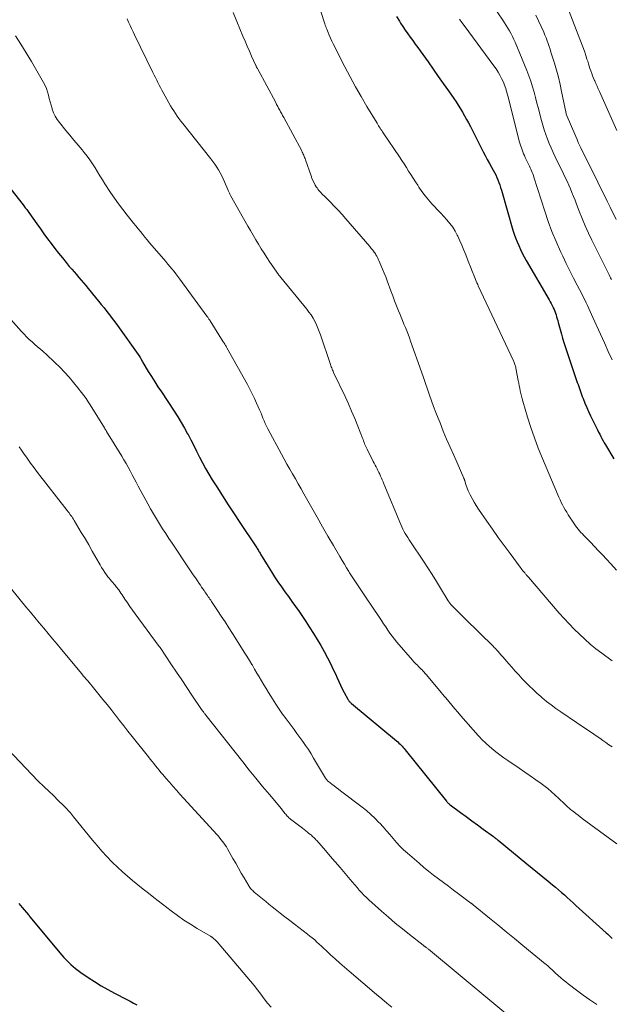
# Model space of a CAD drawing. Units: feet. Extents: x 1934988 to 1940010, y 560000 to 565001.
# Drawn here: x 1936284 to 1936394, y 560720 to 560902 of the extents above; entities that cross this region are included whole.
import ezdxf

# ---------------------------------------------------------------- set-up
doc = ezdxf.new("R2010")
doc.units = ezdxf.units.FT
doc.header["$LTSCALE"] = 100
doc.header["$MEASUREMENT"] = 0
doc.layers.add('CONTOUR INDEX', color=32, linetype='Continuous', lineweight=25)
doc.layers.add('CONTOUR INTERMEDIATE', color=40, linetype='Continuous', lineweight=15)

msp = doc.modelspace()

# ---------------------------------------------------------------- linework, layer by layer
at = {"layer": 'CONTOUR INDEX', "flags": 128}
for points, elevation in [([(1936354.08, 560902.52), (1936354.59, 560901.67), (1936354.81, 560901.33), (1936355.24, 560900.67), (1936355.68, 560900.02), (1936356.13, 560899.37), (1936356.59, 560898.74), (1936357.05, 560898.1), (1936357.51, 560897.46), (1936357.97, 560896.83), (1936358.43, 560896.19), (1936359.88, 560894.15), (1936360.83, 560892.83), (1936361.77, 560891.5), (1936362.7, 560890.17), (1936363.64, 560888.83), (1936364.64, 560887.4), (1936365.06, 560886.77), (1936365.47, 560886.15), (1936365.87, 560885.51), (1936366.26, 560884.86), (1936366.63, 560884.21), (1936367, 560883.56), (1936367.36, 560882.89), (1936367.71, 560882.23), (1936370.08, 560877.59), (1936370.45, 560876.87), (1936370.83, 560876.15), (1936371.23, 560875.43), (1936371.63, 560874.72), (1936371.94, 560874.17), (1936372.18, 560873.73), (1936372.4, 560873.29), (1936372.61, 560872.84), (1936372.8, 560872.38), (1936372.98, 560871.91), (1936373.15, 560871.44), (1936373.3, 560870.97), (1936373.45, 560870.49), (1936375.58, 560863.11), (1936375.81, 560862.38), (1936376.06, 560861.66), (1936376.34, 560860.95), (1936376.63, 560860.24), (1936376.96, 560859.55), (1936377.3, 560858.86), (1936377.66, 560858.19), (1936378.03, 560857.52), (1936382.24, 560850.22), (1936382.44, 560849.87), (1936382.63, 560849.53), (1936382.81, 560849.18), (1936382.99, 560848.83), (1936383.02, 560848.77), (1936383.17, 560848.45), (1936383.31, 560848.12), (1936383.44, 560847.79), (1936383.55, 560847.45), (1936383.65, 560847.11), (1936383.75, 560846.76), (1936383.85, 560846.42), (1936383.95, 560846.08), (1936384.54, 560843.92), (1936384.75, 560843.15), (1936384.98, 560842.38), (1936385.22, 560841.62), (1936385.47, 560840.86), (1936387.47, 560834.97), (1936387.6, 560834.6), (1936387.72, 560834.23), (1936387.85, 560833.86), (1936387.98, 560833.49), (1936388.11, 560833.12), (1936388.24, 560832.75), (1936388.38, 560832.39), (1936388.52, 560832.03), (1936388.87, 560831.18), (1936389.2, 560830.39), (1936389.54, 560829.61), (1936389.89, 560828.84), (1936390.26, 560828.08), (1936390.99, 560826.62), (1936391.19, 560826.22), (1936391.39, 560825.82), (1936391.6, 560825.41), (1936391.8, 560825.01), (1936392.02, 560824.62), (1936392.23, 560824.22), (1936392.46, 560823.83), (1936392.68, 560823.44), (1936394.21, 560820.87)], 1100), ([(1936280.03, 560874.09), (1936285.04, 560867.76), (1936285.18, 560867.59), (1936285.31, 560867.42), (1936285.44, 560867.25), (1936285.57, 560867.08), (1936285.7, 560866.91), (1936285.83, 560866.74), (1936285.95, 560866.56), (1936286.08, 560866.39), (1936287.59, 560864.26), (1936288.24, 560863.35), (1936288.9, 560862.44), (1936289.56, 560861.53), (1936290.22, 560860.63), (1936290.91, 560859.73), (1936291.59, 560858.84), (1936292.29, 560857.97), (1936293.01, 560857.11), (1936293.58, 560856.42), (1936294.02, 560855.91), (1936294.45, 560855.4), (1936294.89, 560854.89), (1936295.32, 560854.39), (1936295.76, 560853.88), (1936296.19, 560853.37), (1936296.62, 560852.86), (1936297.05, 560852.34), (1936298.45, 560850.65), (1936298.97, 560850.02), (1936299.49, 560849.38), (1936300, 560848.74), (1936300.5, 560848.1), (1936301, 560847.46), (1936301.5, 560846.81), (1936301.98, 560846.15), (1936302.47, 560845.49), (1936306.59, 560839.73), (1936306.6, 560839.71), (1936306.62, 560839.69), (1936306.63, 560839.68), (1936306.64, 560839.66), (1936306.68, 560839.59), (1936306.69, 560839.57), (1936306.7, 560839.55), (1936306.71, 560839.54), (1936306.72, 560839.52), (1936306.85, 560839.26), (1936306.93, 560839.11), (1936307.01, 560838.96), (1936307.09, 560838.81), (1936307.18, 560838.67), (1936308.17, 560837.03), (1936308.76, 560836.07), (1936309.36, 560835.11), (1936309.97, 560834.17), (1936310.59, 560833.23), (1936312.97, 560829.67), (1936313.63, 560828.65), (1936314.27, 560827.62), (1936314.87, 560826.57), (1936315.45, 560825.5), (1936315.47, 560825.48), (1936316.02, 560824.41), (1936316.57, 560823.35), (1936317.11, 560822.28), (1936317.65, 560821.21), (1936318.21, 560820.14), (1936318.78, 560819.09), (1936319.38, 560818.05), (1936320.01, 560817.03), (1936320.83, 560815.72), (1936321.88, 560814.05), (1936322.95, 560812.39), (1936324.03, 560810.74), (1936325.12, 560809.1), (1936328.1, 560804.63), (1936328.21, 560804.46), (1936328.32, 560804.3), (1936328.42, 560804.14), (1936328.52, 560803.97), (1936328.63, 560803.8), (1936328.73, 560803.64), (1936328.83, 560803.47), (1936328.93, 560803.31), (1936330.33, 560801), (1936330.92, 560800.05), (1936331.52, 560799.11), (1936332.14, 560798.18), (1936332.77, 560797.26), (1936333.42, 560796.35), (1936334.06, 560795.44), (1936334.71, 560794.53), (1936335.36, 560793.63), (1936335.38, 560793.61), (1936336.03, 560792.69), (1936336.67, 560791.77), (1936337.3, 560790.83), (1936337.92, 560789.89), (1936338.72, 560788.64), (1936339.4, 560787.54), (1936340.05, 560786.43), (1936340.68, 560785.3), (1936341.28, 560784.16), (1936341.77, 560783.2), (1936342.11, 560782.53), (1936342.43, 560781.85), (1936342.75, 560781.16), (1936343.06, 560780.47), (1936343.37, 560779.79), (1936343.69, 560779.1), (1936344.03, 560778.43), (1936344.37, 560777.76), (1936345.03, 560776.52), (1936345.1, 560776.41), (1936345.16, 560776.31), (1936345.24, 560776.21), (1936345.31, 560776.11), (1936345.33, 560776.1), (1936345.42, 560776), (1936345.51, 560775.9), (1936345.61, 560775.81), (1936345.71, 560775.72), (1936354.07, 560768.8), (1936354.29, 560768.61), (1936354.5, 560768.42), (1936354.7, 560768.23), (1936354.9, 560768.03), (1936355.1, 560767.82), (1936355.29, 560767.61), (1936355.47, 560767.4), (1936355.65, 560767.18), (1936363.26, 560757.68), (1936363.34, 560757.59), (1936363.42, 560757.49), (1936363.51, 560757.4), (1936363.59, 560757.32), (1936363.69, 560757.24), (1936363.78, 560757.16), (1936363.87, 560757.08), (1936363.97, 560757), (1936365.88, 560755.61), (1936366.93, 560754.83), (1936367.99, 560754.06), (1936369.04, 560753.29), (1936370.09, 560752.52), (1936371.98, 560751.13), (1936372.09, 560751.05), (1936372.2, 560750.97), (1936372.31, 560750.88), (1936372.42, 560750.8), (1936372.52, 560750.71), (1936372.63, 560750.63), (1936372.74, 560750.54), (1936372.85, 560750.46), (1936378.14, 560746.14), (1936379.12, 560745.34), (1936380.1, 560744.54), (1936381.07, 560743.74), (1936382.05, 560742.93), (1936382.88, 560742.24), (1936383.43, 560741.78), (1936383.98, 560741.31), (1936384.53, 560740.84), (1936385.07, 560740.36), (1936385.61, 560739.88), (1936386.15, 560739.4), (1936386.69, 560738.92), (1936387.22, 560738.44), (1936392.82, 560733.35), (1936393.1, 560733.1), (1936393.37, 560732.85), (1936393.65, 560732.6), (1936393.92, 560732.35)], 1120), ([(1936284.22, 560738.79), (1936284.86, 560738.08), (1936286.02, 560736.72), (1936286.06, 560736.67), (1936286.09, 560736.63), (1936286.13, 560736.58), (1936286.16, 560736.53), (1936286.19, 560736.49), (1936286.23, 560736.44), (1936286.26, 560736.4), (1936286.3, 560736.35), (1936292.2, 560729.28), (1936292.59, 560728.83), (1936292.99, 560728.39), (1936293.41, 560727.96), (1936293.84, 560727.55), (1936294.29, 560727.15), (1936294.74, 560726.77), (1936295.22, 560726.41), (1936295.7, 560726.06), (1936297.06, 560725.14), (1936298.25, 560724.36), (1936299.45, 560723.61), (1936300.69, 560722.91), (1936301.94, 560722.24), (1936304.24, 560721.05), (1936304.85, 560720.73), (1936305.45, 560720.4), (1936306.04, 560720.06)], 1140)]:
    msp.add_lwpolyline(points, dxfattribs=dict(at, elevation=elevation))
at = {"layer": 'CONTOUR INTERMEDIATE', "flags": 128}
for points, elevation in [([(1936339.27, 560905.98), (1936340.81, 560901.19), (1936340.89, 560900.95), (1936340.98, 560900.7), (1936341.07, 560900.46), (1936341.16, 560900.22), (1936341.4, 560899.62), (1936341.62, 560899.08), (1936341.85, 560898.54), (1936342.1, 560898.02), (1936342.35, 560897.49), (1936344.51, 560893.25), (1936345.48, 560891.4), (1936346.47, 560889.56), (1936347.51, 560887.75), (1936348.57, 560885.95), (1936350.45, 560882.83), (1936350.59, 560882.6), (1936350.73, 560882.38), (1936350.87, 560882.15), (1936351.02, 560881.93), (1936351.16, 560881.71), (1936351.31, 560881.48), (1936351.46, 560881.26), (1936351.61, 560881.04), (1936354.59, 560876.61), (1936355.02, 560875.96), (1936355.45, 560875.32), (1936355.87, 560874.67), (1936356.29, 560874.01), (1936356.71, 560873.36), (1936357.13, 560872.7), (1936357.55, 560872.05), (1936357.97, 560871.39), (1936358.19, 560871.05), (1936358.75, 560870.23), (1936359.33, 560869.44), (1936359.95, 560868.69), (1936360.61, 560867.96), (1936361.04, 560867.5), (1936361.63, 560866.88), (1936362.22, 560866.25), (1936362.8, 560865.62), (1936363.38, 560864.99), (1936363.92, 560864.34), (1936364.43, 560863.65), (1936364.87, 560862.93), (1936365.28, 560862.18), (1936365.36, 560862.02), (1936365.76, 560861.16), (1936366.15, 560860.3), (1936366.52, 560859.43), (1936366.87, 560858.55), (1936367.14, 560857.84), (1936367.43, 560857.07), (1936367.74, 560856.31), (1936368.04, 560855.54), (1936368.35, 560854.78), (1936368.92, 560853.4), (1936368.95, 560853.33), (1936368.98, 560853.26), (1936369.01, 560853.19), (1936369.04, 560853.12), (1936369.07, 560853.05), (1936369.1, 560852.98), (1936369.13, 560852.91), (1936369.17, 560852.84), (1936375.66, 560838.99), (1936375.73, 560838.83), (1936375.8, 560838.66), (1936375.87, 560838.49), (1936375.93, 560838.32), (1936375.99, 560838.14), (1936376.04, 560837.97), (1936376.08, 560837.79), (1936376.12, 560837.61), (1936376.56, 560835.34), (1936376.66, 560834.86), (1936376.75, 560834.38), (1936376.84, 560833.9), (1936376.93, 560833.42), (1936377.03, 560832.94), (1936377.14, 560832.46), (1936377.26, 560831.99), (1936377.39, 560831.52), (1936378.27, 560828.58), (1936378.88, 560826.65), (1936379.53, 560824.74), (1936380.25, 560822.85), (1936381.01, 560820.97), (1936383.85, 560814.26), (1936384.06, 560813.78), (1936384.27, 560813.31), (1936384.5, 560812.84), (1936384.73, 560812.37), (1936384.98, 560811.91), (1936385.23, 560811.45), (1936385.5, 560811.01), (1936385.78, 560810.57), (1936386.93, 560808.8), (1936387.15, 560808.49), (1936387.38, 560808.18), (1936387.62, 560807.88), (1936387.87, 560807.59), (1936388.13, 560807.31), (1936388.4, 560807.02), (1936388.66, 560806.75), (1936388.93, 560806.47), (1936389.89, 560805.48), (1936390.63, 560804.7), (1936391.37, 560803.92), (1936392.11, 560803.14), (1936392.84, 560802.36), (1936393.66, 560801.48), (1936394.72, 560800.35)], 1104), ([(1936371.84, 560904.59), (1936373.69, 560901.84), (1936374.01, 560901.35), (1936374.33, 560900.86), (1936374.64, 560900.37), (1936374.94, 560899.87), (1936375.23, 560899.36), (1936375.5, 560898.85), (1936375.75, 560898.32), (1936375.99, 560897.79), (1936378.13, 560892.55), (1936378.51, 560891.58), (1936378.86, 560890.59), (1936379.18, 560889.59), (1936379.47, 560888.58), (1936379.74, 560887.57), (1936380.01, 560886.55), (1936380.27, 560885.54), (1936380.53, 560884.52), (1936380.84, 560883.33), (1936381.08, 560882.46), (1936381.33, 560881.61), (1936381.62, 560880.76), (1936381.93, 560879.93), (1936382.26, 560879.1), (1936382.61, 560878.27), (1936382.98, 560877.46), (1936383.36, 560876.65), (1936384.92, 560873.5), (1936385.25, 560872.81), (1936385.57, 560872.13), (1936385.88, 560871.43), (1936386.18, 560870.74), (1936386.47, 560870.04), (1936386.76, 560869.33), (1936387.04, 560868.63), (1936387.31, 560867.92), (1936387.82, 560866.6), (1936388.36, 560865.24), (1936388.93, 560863.89), (1936389.53, 560862.55), (1936390.17, 560861.23), (1936393.35, 560854.84), (1936393.48, 560854.57), (1936393.62, 560854.29), (1936393.76, 560854.02)], 1092), ([(1936385.53, 560904.56), (1936388.36, 560897.25), (1936388.6, 560896.61), (1936388.83, 560895.97), (1936389.04, 560895.33), (1936389.25, 560894.68), (1936389.38, 560894.28), (1936389.52, 560893.83), (1936389.66, 560893.38), (1936389.81, 560892.94), (1936389.96, 560892.49), (1936390.12, 560892.05), (1936390.29, 560891.61), (1936390.46, 560891.17), (1936390.65, 560890.74), (1936390.69, 560890.64), (1936390.9, 560890.16), (1936391.11, 560889.68), (1936391.33, 560889.2), (1936391.54, 560888.72), (1936394.78, 560881.51)], 1084), ([(1936323.86, 560903.3), (1936324.54, 560901.63), (1936325.67, 560898.92), (1936326.06, 560898), (1936326.46, 560897.08), (1936326.86, 560896.16), (1936327.27, 560895.25), (1936328, 560893.63), (1936328.04, 560893.52), (1936328.09, 560893.42), (1936328.14, 560893.32), (1936328.19, 560893.22), (1936328.24, 560893.12), (1936328.29, 560893.02), (1936328.35, 560892.92), (1936328.4, 560892.82), (1936331.72, 560886.64), (1936331.9, 560886.29), (1936332.09, 560885.95), (1936332.27, 560885.61), (1936332.46, 560885.26), (1936332.64, 560884.92), (1936332.83, 560884.58), (1936333.01, 560884.24), (1936333.2, 560883.89), (1936336.53, 560877.72), (1936336.63, 560877.52), (1936336.73, 560877.33), (1936336.82, 560877.13), (1936336.91, 560876.92), (1936336.99, 560876.72), (1936337.07, 560876.51), (1936337.15, 560876.3), (1936337.22, 560876.1), (1936338.26, 560873.1), (1936338.42, 560872.67), (1936338.6, 560872.25), (1936338.81, 560871.84), (1936339.03, 560871.43), (1936339.21, 560871.12), (1936339.36, 560870.89), (1936339.52, 560870.66), (1936339.7, 560870.44), (1936339.88, 560870.23), (1936340.07, 560870.03), (1936340.27, 560869.82), (1936340.46, 560869.62), (1936340.66, 560869.42), (1936341.78, 560868.31), (1936342.52, 560867.55), (1936343.26, 560866.77), (1936343.98, 560865.99), (1936344.68, 560865.18), (1936349.11, 560860.07), (1936349.25, 560859.9), (1936349.38, 560859.74), (1936349.52, 560859.57), (1936349.65, 560859.41), (1936349.78, 560859.23), (1936349.91, 560859.06), (1936350.03, 560858.89), (1936350.15, 560858.71), (1936350.24, 560858.56), (1936350.4, 560858.3), (1936350.55, 560858.03), (1936350.68, 560857.76), (1936350.81, 560857.48), (1936351.18, 560856.62), (1936351.48, 560855.91), (1936351.77, 560855.19), (1936352.05, 560854.47), (1936352.33, 560853.75), (1936353.01, 560851.88), (1936353.36, 560850.96), (1936353.71, 560850.05), (1936354.07, 560849.13), (1936354.43, 560848.22), (1936354.66, 560847.67), (1936354.92, 560847.04), (1936355.18, 560846.4), (1936355.43, 560845.77), (1936355.69, 560845.14), (1936355.94, 560844.51), (1936356.19, 560843.87), (1936356.43, 560843.23), (1936356.66, 560842.59), (1936358.66, 560836.94), (1936359.03, 560835.87), (1936359.41, 560834.8), (1936359.78, 560833.73), (1936360.15, 560832.66), (1936360.53, 560831.59), (1936360.91, 560830.52), (1936361.31, 560829.46), (1936361.73, 560828.41), (1936362.09, 560827.5), (1936362.7, 560826), (1936363.32, 560824.5), (1936363.96, 560823.01), (1936364.62, 560821.53), (1936366.5, 560817.33), (1936366.52, 560817.27), (1936366.54, 560817.22), (1936366.56, 560817.17), (1936366.58, 560817.11), (1936366.6, 560817.06), (1936366.62, 560817), (1936366.64, 560816.95), (1936366.65, 560816.89), (1936366.81, 560816.32), (1936366.92, 560815.98), (1936367.03, 560815.64), (1936367.17, 560815.31), (1936367.31, 560814.99), (1936367.66, 560814.25), (1936368.01, 560813.57), (1936368.38, 560812.9), (1936368.77, 560812.25), (1936369.19, 560811.61), (1936370.72, 560809.4), (1936371.78, 560807.89), (1936372.85, 560806.38), (1936373.93, 560804.88), (1936375.03, 560803.39), (1936376.92, 560800.86), (1936377.08, 560800.64), (1936377.24, 560800.43), (1936377.41, 560800.23), (1936377.58, 560800.02), (1936377.75, 560799.82), (1936377.84, 560799.71), (1936377.92, 560799.61), (1936378.01, 560799.51), (1936378.1, 560799.41), (1936378.19, 560799.31), (1936378.28, 560799.21), (1936378.36, 560799.11), (1936378.45, 560799.01), (1936384.14, 560792.41), (1936385.04, 560791.4), (1936385.95, 560790.41), (1936386.9, 560789.44), (1936387.86, 560788.49), (1936388.85, 560787.57), (1936389.86, 560786.68), (1936390.91, 560785.83), (1936391.99, 560785.01), (1936393.93, 560783.59)], 1108), ([(1936379.82, 560902.77), (1936380.32, 560901.75), (1936380.8, 560900.71), (1936381.27, 560899.63), (1936381.48, 560899.12), (1936381.69, 560898.6), (1936381.88, 560898.07), (1936382.07, 560897.55), (1936382.24, 560897.02), (1936382.42, 560896.49), (1936382.59, 560895.96), (1936382.75, 560895.43), (1936383.22, 560893.92), (1936383.6, 560892.62), (1936383.96, 560891.32), (1936384.27, 560890.01), (1936384.56, 560888.7), (1936385.4, 560884.62), (1936385.43, 560884.5), (1936387.18, 560880.37), (1936387.41, 560879.84), (1936387.65, 560879.31), (1936387.89, 560878.79), (1936388.14, 560878.27), (1936391.27, 560871.94), (1936391.83, 560870.78), (1936392.4, 560869.63), (1936392.96, 560868.47), (1936393.52, 560867.32), (1936394.62, 560865.04)], 1088), ([(1936304.25, 560902.09), (1936304.53, 560901.5), (1936304.8, 560900.91), (1936305.08, 560900.33), (1936305.36, 560899.74), (1936305.64, 560899.16), (1936309.04, 560892.18), (1936309.27, 560891.72), (1936309.5, 560891.26), (1936309.73, 560890.8), (1936309.97, 560890.34), (1936310.2, 560889.88), (1936310.44, 560889.42), (1936310.69, 560888.97), (1936310.93, 560888.52), (1936311.99, 560886.58), (1936312.27, 560886.08), (1936312.57, 560885.59), (1936312.87, 560885.11), (1936313.19, 560884.63), (1936313.52, 560884.16), (1936313.85, 560883.69), (1936314.2, 560883.23), (1936314.55, 560882.78), (1936319.75, 560876.26), (1936320.12, 560875.77), (1936320.49, 560875.26), (1936320.83, 560874.75), (1936321.16, 560874.23), (1936321.47, 560873.69), (1936321.77, 560873.14), (1936322.03, 560872.59), (1936322.28, 560872.02), (1936322.88, 560870.58), (1936322.93, 560870.45), (1936322.99, 560870.31), (1936323.05, 560870.18), (1936323.11, 560870.04), (1936323.17, 560869.91), (1936323.23, 560869.77), (1936323.3, 560869.64), (1936323.37, 560869.51), (1936326.58, 560863.86), (1936327.06, 560863.01), (1936327.55, 560862.17), (1936328.04, 560861.33), (1936328.54, 560860.5), (1936329.05, 560859.67), (1936329.57, 560858.84), (1936330.1, 560858.03), (1936330.64, 560857.22), (1936332.26, 560854.89), (1936332.31, 560854.82), (1936332.36, 560854.75), (1936332.41, 560854.68), (1936332.46, 560854.61), (1936332.52, 560854.54), (1936332.57, 560854.48), (1936332.63, 560854.41), (1936332.68, 560854.34), (1936337.45, 560848.53), (1936337.87, 560847.99), (1936338.26, 560847.44), (1936338.62, 560846.86), (1936338.95, 560846.27), (1936339.25, 560845.65), (1936339.53, 560845.03), (1936339.78, 560844.4), (1936340.01, 560843.76), (1936341.76, 560838.49), (1936341.83, 560838.28), (1936341.9, 560838.07), (1936341.98, 560837.86), (1936342.07, 560837.66), (1936342.15, 560837.45), (1936342.24, 560837.25), (1936342.33, 560837.05), (1936342.43, 560836.85), (1936344.54, 560832.38), (1936345.16, 560831.03), (1936345.76, 560829.68), (1936346.33, 560828.31), (1936346.89, 560826.94), (1936347.76, 560824.69), (1936347.86, 560824.44), (1936347.96, 560824.18), (1936348.06, 560823.92), (1936348.15, 560823.66), (1936348.25, 560823.41), (1936348.36, 560823.16), (1936348.48, 560822.91), (1936348.6, 560822.66), (1936349.76, 560820.4), (1936349.93, 560820.06), (1936350.1, 560819.73), (1936350.28, 560819.39), (1936350.45, 560819.06), (1936350.63, 560818.73), (1936350.79, 560818.39), (1936350.95, 560818.05), (1936351.11, 560817.7), (1936351.11, 560817.69), (1936351.27, 560817.33), (1936351.42, 560816.98), (1936351.57, 560816.62), (1936351.72, 560816.26), (1936354.84, 560808.76), (1936355.03, 560808.34), (1936355.22, 560807.92), (1936355.43, 560807.52), (1936355.65, 560807.11), (1936355.88, 560806.72), (1936356.12, 560806.33), (1936356.36, 560805.94), (1936356.62, 560805.56), (1936359.06, 560801.96), (1936359.87, 560800.73), (1936360.67, 560799.5), (1936361.44, 560798.26), (1936362.21, 560797.01), (1936363.6, 560794.67), (1936363.66, 560794.58), (1936363.71, 560794.49), (1936363.77, 560794.41), (1936363.83, 560794.32), (1936363.89, 560794.24), (1936363.96, 560794.16), (1936364.03, 560794.08), (1936364.1, 560794.01), (1936364.87, 560793.21), (1936365.33, 560792.74), (1936365.79, 560792.27), (1936366.26, 560791.81), (1936366.73, 560791.34), (1936371.95, 560786.24), (1936372.06, 560786.13), (1936372.17, 560786.02), (1936372.28, 560785.91), (1936372.39, 560785.79), (1936372.49, 560785.68), (1936372.6, 560785.56), (1936372.7, 560785.45), (1936372.81, 560785.33), (1936373.34, 560784.72), (1936373.7, 560784.3), (1936374.07, 560783.88), (1936374.44, 560783.46), (1936374.81, 560783.04), (1936375.38, 560782.4), (1936376.01, 560781.69), (1936376.65, 560780.99), (1936377.29, 560780.29), (1936377.94, 560779.6), (1936378.61, 560778.93), (1936379.29, 560778.27), (1936379.99, 560777.63), (1936380.7, 560777), (1936380.93, 560776.81), (1936381.77, 560776.11), (1936382.63, 560775.44), (1936383.52, 560774.79), (1936384.42, 560774.16), (1936387.32, 560772.21), (1936387.77, 560771.9), (1936388.23, 560771.6), (1936388.69, 560771.3), (1936389.15, 560770.99), (1936389.61, 560770.69), (1936390.07, 560770.38), (1936390.53, 560770.07), (1936390.98, 560769.76), (1936391.64, 560769.29), (1936392.2, 560768.89), (1936392.76, 560768.49), (1936393.32, 560768.1), (1936393.88, 560767.7)], 1112), ([(1936365.69, 560902.05), (1936366.11, 560901.46), (1936366.53, 560900.88), (1936372.06, 560893.41), (1936372.44, 560892.86), (1936372.81, 560892.29), (1936373.14, 560891.71), (1936373.45, 560891.12), (1936373.74, 560890.53), (1936373.89, 560890.22), (1936374.02, 560889.9), (1936374.13, 560889.58), (1936374.24, 560889.25), (1936374.33, 560888.92), (1936374.42, 560888.59), (1936374.51, 560888.26), (1936374.6, 560887.93), (1936376.8, 560879.35), (1936376.9, 560878.99), (1936377.01, 560878.63), (1936377.13, 560878.27), (1936377.25, 560877.92), (1936377.39, 560877.57), (1936377.53, 560877.22), (1936377.69, 560876.87), (1936377.85, 560876.53), (1936378.51, 560875.19), (1936378.65, 560874.91), (1936378.77, 560874.63), (1936378.9, 560874.35), (1936379.02, 560874.06), (1936379.13, 560873.77), (1936379.24, 560873.48), (1936379.34, 560873.18), (1936379.43, 560872.89), (1936381.44, 560866.58), (1936382.09, 560864.7), (1936382.78, 560862.83), (1936383.54, 560861), (1936384.36, 560859.18), (1936384.78, 560858.29), (1936385.43, 560856.94), (1936386.09, 560855.59), (1936386.76, 560854.25), (1936387.45, 560852.92), (1936388.28, 560851.34), (1936388.56, 560850.8), (1936388.83, 560850.26), (1936389.09, 560849.71), (1936389.35, 560849.17), (1936389.6, 560848.61), (1936389.85, 560848.06), (1936390.1, 560847.51), (1936390.35, 560846.96), (1936391.75, 560843.9), (1936392.47, 560842.31), (1936393.19, 560840.72), (1936393.9, 560839.14)], 1096), ([(1936283.61, 560898.96), (1936284.64, 560897.41), (1936285.63, 560895.83), (1936286.58, 560894.24), (1936288.81, 560890.39), (1936289.11, 560889.83), (1936289.36, 560889.25), (1936289.57, 560888.66), (1936289.73, 560888.05), (1936289.88, 560887.43), (1936290.04, 560886.81), (1936290.21, 560886.19), (1936290.39, 560885.58), (1936290.43, 560885.44), (1936290.68, 560884.78), (1936290.97, 560884.14), (1936291.34, 560883.55), (1936291.76, 560882.98), (1936292.95, 560881.53), (1936293.7, 560880.62), (1936294.44, 560879.72), (1936295.19, 560878.82), (1936295.94, 560877.92), (1936296.32, 560877.46), (1936296.86, 560876.78), (1936297.38, 560876.08), (1936297.86, 560875.37), (1936298.33, 560874.63), (1936298.78, 560873.89), (1936299.24, 560873.15), (1936299.7, 560872.41), (1936300.17, 560871.68), (1936301.22, 560870.07), (1936301.94, 560869), (1936302.69, 560867.94), (1936303.46, 560866.91), (1936304.26, 560865.89), (1936305.04, 560864.92), (1936305.46, 560864.4), (1936305.88, 560863.88), (1936306.3, 560863.36), (1936306.72, 560862.84), (1936307.14, 560862.32), (1936307.56, 560861.8), (1936307.99, 560861.29), (1936308.42, 560860.78), (1936311.02, 560857.75), (1936311.41, 560857.3), (1936311.79, 560856.85), (1936312.17, 560856.4), (1936312.55, 560855.95), (1936312.93, 560855.49), (1936313.29, 560855.03), (1936313.65, 560854.56), (1936314.01, 560854.08), (1936318.99, 560847.25), (1936319.07, 560847.14), (1936319.15, 560847.02), (1936319.23, 560846.91), (1936319.3, 560846.8), (1936319.38, 560846.69), (1936319.45, 560846.58), (1936319.53, 560846.46), (1936319.6, 560846.35), (1936322.04, 560842.5), (1936322.13, 560842.36), (1936322.22, 560842.22), (1936322.3, 560842.08), (1936322.38, 560841.94), (1936322.46, 560841.8), (1936322.55, 560841.66), (1936322.63, 560841.52), (1936322.71, 560841.38), (1936326.49, 560834.59), (1936326.94, 560833.75), (1936327.38, 560832.91), (1936327.79, 560832.05), (1936328.19, 560831.19), (1936328.51, 560830.47), (1936328.73, 560829.96), (1936328.95, 560829.45), (1936329.16, 560828.94), (1936329.36, 560828.42), (1936329.57, 560827.91), (1936329.8, 560827.41), (1936330.04, 560826.91), (1936330.29, 560826.42), (1936332.79, 560821.76), (1936333.29, 560820.84), (1936333.8, 560819.92), (1936334.32, 560819), (1936334.84, 560818.09), (1936335.37, 560817.17), (1936335.9, 560816.26), (1936336.42, 560815.35), (1936336.94, 560814.43), (1936338.4, 560811.83), (1936339.39, 560810.09), (1936340.38, 560808.35), (1936341.38, 560806.62), (1936342.39, 560804.9), (1936343.6, 560802.83), (1936344.01, 560802.14), (1936344.42, 560801.45), (1936344.83, 560800.76), (1936345.24, 560800.07), (1936345.38, 560799.84), (1936345.73, 560799.27), (1936346.09, 560798.71), (1936346.45, 560798.15), (1936346.82, 560797.6), (1936347.2, 560797.05), (1936347.57, 560796.5), (1936347.94, 560795.95), (1936348.32, 560795.4), (1936350.89, 560791.59), (1936351.28, 560791.01), (1936351.66, 560790.44), (1936352.05, 560789.86), (1936352.43, 560789.28), (1936352.82, 560788.7), (1936353.23, 560788.14), (1936353.66, 560787.6), (1936354.1, 560787.06), (1936357, 560783.71), (1936357.21, 560783.47), (1936357.44, 560783.23), (1936357.67, 560782.99), (1936357.9, 560782.76), (1936358.13, 560782.54), (1936358.37, 560782.31), (1936358.6, 560782.07), (1936358.83, 560781.84), (1936358.87, 560781.79), (1936359.12, 560781.53), (1936359.36, 560781.26), (1936359.6, 560780.99), (1936359.84, 560780.72), (1936362.05, 560778.06), (1936362.32, 560777.73), (1936362.59, 560777.4), (1936362.87, 560777.07), (1936363.14, 560776.74), (1936363.7, 560776.07), (1936364.25, 560775.41), (1936364.81, 560774.75), (1936365.38, 560774.1), (1936365.95, 560773.45), (1936369.14, 560769.83), (1936369.33, 560769.63), (1936369.52, 560769.42), (1936369.7, 560769.22), (1936369.89, 560769.01), (1936370.09, 560768.81), (1936370.29, 560768.62), (1936370.49, 560768.43), (1936370.7, 560768.24), (1936371.68, 560767.41), (1936372.4, 560766.82), (1936373.12, 560766.25), (1936373.87, 560765.71), (1936374.62, 560765.18), (1936376.75, 560763.75), (1936377.77, 560763.06), (1936378.77, 560762.36), (1936379.77, 560761.65), (1936380.76, 560760.92), (1936381.26, 560760.56), (1936381.99, 560760), (1936382.7, 560759.42), (1936383.39, 560758.81), (1936384.06, 560758.18), (1936385.07, 560757.2), (1936385.23, 560757.05), (1936385.39, 560756.9), (1936385.55, 560756.75), (1936385.71, 560756.6), (1936385.87, 560756.45), (1936386.04, 560756.31), (1936386.21, 560756.17), (1936386.38, 560756.04), (1936386.81, 560755.7), (1936387.21, 560755.4), (1936387.6, 560755.1), (1936387.99, 560754.81), (1936388.39, 560754.51), (1936394.78, 560749.82)], 1116), ([(1936277.37, 560852.66), (1936284.75, 560844.4), (1936285.21, 560843.9), (1936285.69, 560843.41), (1936286.18, 560842.94), (1936286.69, 560842.47), (1936287.2, 560842.02), (1936287.72, 560841.57), (1936288.24, 560841.12), (1936288.76, 560840.67), (1936288.8, 560840.63), (1936289.34, 560840.16), (1936289.87, 560839.68), (1936290.39, 560839.19), (1936290.91, 560838.69), (1936291.81, 560837.8), (1936292.69, 560836.89), (1936293.55, 560835.96), (1936294.37, 560835), (1936295.17, 560834.02), (1936295.86, 560833.13), (1936296.28, 560832.57), (1936296.69, 560832), (1936297.08, 560831.42), (1936297.46, 560830.83), (1936300.06, 560826.61), (1936300.11, 560826.53), (1936300.16, 560826.44), (1936300.22, 560826.36), (1936300.27, 560826.28), (1936300.32, 560826.19), (1936300.37, 560826.11), (1936300.42, 560826.03), (1936300.47, 560825.94), (1936303.26, 560821.39), (1936303.67, 560820.72), (1936304.07, 560820.03), (1936304.45, 560819.34), (1936304.82, 560818.64), (1936305.18, 560817.94), (1936305.55, 560817.24), (1936305.92, 560816.55), (1936306.3, 560815.85), (1936308.09, 560812.56), (1936308.61, 560811.63), (1936309.14, 560810.7), (1936309.69, 560809.78), (1936310.25, 560808.87), (1936310.82, 560807.97), (1936311.4, 560807.07), (1936311.99, 560806.18), (1936312.58, 560805.29), (1936315.74, 560800.58), (1936316.12, 560800.02), (1936316.5, 560799.46), (1936316.88, 560798.89), (1936317.27, 560798.33), (1936317.58, 560797.88), (1936317.81, 560797.55), (1936318.04, 560797.21), (1936318.26, 560796.88), (1936318.49, 560796.55), (1936318.63, 560796.33), (1936318.79, 560796.11), (1936318.94, 560795.88), (1936319.09, 560795.66), (1936319.25, 560795.43), (1936319.4, 560795.21), (1936319.55, 560794.98), (1936319.71, 560794.76), (1936319.86, 560794.53), (1936320.97, 560792.88), (1936321.67, 560791.82), (1936322.37, 560790.77), (1936323.06, 560789.7), (1936323.74, 560788.63), (1936325.42, 560785.98), (1936325.91, 560785.22), (1936326.39, 560784.45), (1936326.86, 560783.67), (1936327.33, 560782.9), (1936327.41, 560782.77), (1936327.83, 560782.05), (1936328.26, 560781.34), (1936328.68, 560780.62), (1936329.09, 560779.9), (1936329.51, 560779.18), (1936329.94, 560778.47), (1936330.37, 560777.76), (1936330.81, 560777.05), (1936331.12, 560776.56), (1936331.73, 560775.62), (1936332.36, 560774.69), (1936333, 560773.77), (1936333.66, 560772.87), (1936334.57, 560771.64), (1936335.12, 560770.91), (1936335.66, 560770.17), (1936336.2, 560769.43), (1936336.73, 560768.69), (1936337.26, 560767.94), (1936337.77, 560767.19), (1936338.26, 560766.41), (1936338.74, 560765.64), (1936340.93, 560761.95), (1936340.99, 560761.86), (1936341.05, 560761.77), (1936341.11, 560761.69), (1936341.17, 560761.61), (1936341.24, 560761.53), (1936341.31, 560761.46), (1936341.38, 560761.39), (1936341.46, 560761.32), (1936342.1, 560760.82), (1936342.51, 560760.51), (1936342.91, 560760.19), (1936343.32, 560759.88), (1936343.72, 560759.57), (1936347.68, 560756.59), (1936348.5, 560755.93), (1936349.3, 560755.25), (1936350.06, 560754.52), (1936350.79, 560753.77), (1936350.94, 560753.61), (1936351.58, 560752.92), (1936352.21, 560752.21), (1936352.82, 560751.5), (1936353.43, 560750.78), (1936354.05, 560750.07), (1936354.69, 560749.38), (1936355.37, 560748.72), (1936356.06, 560748.08), (1936358.21, 560746.21), (1936359.08, 560745.46), (1936359.97, 560744.73), (1936360.88, 560744.02), (1936361.79, 560743.33), (1936362.72, 560742.65), (1936363.65, 560741.97), (1936364.57, 560741.28), (1936365.49, 560740.59), (1936367.8, 560738.87), (1936367.85, 560738.83), (1936367.91, 560738.79), (1936367.97, 560738.74), (1936368.02, 560738.7), (1936368.08, 560738.65), (1936368.13, 560738.61), (1936368.19, 560738.57), (1936368.24, 560738.52), (1936371.23, 560736.09), (1936372.77, 560734.84), (1936374.32, 560733.58), (1936375.86, 560732.31), (1936377.4, 560731.05), (1936381.52, 560727.68), (1936381.66, 560727.56), (1936381.8, 560727.45), (1936381.93, 560727.33), (1936382.06, 560727.22), (1936382.2, 560727.1), (1936382.33, 560726.98), (1936382.46, 560726.86), (1936382.59, 560726.74), (1936382.7, 560726.64), (1936382.89, 560726.47), (1936383.07, 560726.3), (1936383.26, 560726.12), (1936383.44, 560725.95), (1936383.95, 560725.48), (1936384.4, 560725.08), (1936384.85, 560724.69), (1936385.32, 560724.31), (1936385.79, 560723.94), (1936387.3, 560722.8), (1936388.54, 560721.89), (1936389.81, 560721.01), (1936391.1, 560720.17)], 1124), ([(1936284.33, 560823.11), (1936284.76, 560822.48), (1936285.14, 560821.92), (1936285.76, 560821.01), (1936286.4, 560820.11), (1936287.06, 560819.23), (1936287.73, 560818.35), (1936293.2, 560811.35), (1936293.37, 560811.12), (1936293.54, 560810.9), (1936293.7, 560810.67), (1936293.87, 560810.45), (1936294.03, 560810.22), (1936294.18, 560809.98), (1936294.33, 560809.75), (1936294.48, 560809.51), (1936295.8, 560807.31), (1936296.48, 560806.16), (1936297.16, 560805), (1936297.83, 560803.84), (1936298.49, 560802.68), (1936299.27, 560801.31), (1936299.55, 560800.83), (1936299.84, 560800.36), (1936300.15, 560799.9), (1936300.47, 560799.46), (1936300.72, 560799.12), (1936300.93, 560798.85), (1936301.14, 560798.58), (1936301.37, 560798.32), (1936301.6, 560798.06), (1936301.82, 560797.81), (1936302.05, 560797.55), (1936302.26, 560797.28), (1936302.47, 560797.01), (1936302.5, 560796.97), (1936302.71, 560796.68), (1936302.92, 560796.38), (1936303.13, 560796.08), (1936303.33, 560795.78), (1936303.85, 560795), (1936304.32, 560794.31), (1936304.79, 560793.62), (1936305.28, 560792.94), (1936305.77, 560792.27), (1936310.18, 560786.26), (1936310.19, 560786.24), (1936310.2, 560786.23), (1936310.22, 560786.21), (1936310.23, 560786.19), (1936310.29, 560786.11), (1936310.3, 560786.09), (1936310.32, 560786.07), (1936310.33, 560786.05), (1936310.35, 560786.03), (1936312.47, 560782.87), (1936313.41, 560781.47), (1936314.36, 560780.08), (1936315.3, 560778.68), (1936316.24, 560777.28), (1936318.04, 560774.6), (1936318.08, 560774.54), (1936318.12, 560774.49), (1936318.16, 560774.43), (1936318.2, 560774.38), (1936318.24, 560774.32), (1936318.28, 560774.27), (1936318.32, 560774.21), (1936318.36, 560774.16), (1936318.46, 560774.02), (1936318.55, 560773.9), (1936318.65, 560773.78), (1936318.74, 560773.66), (1936318.83, 560773.55), (1936325.63, 560764.94), (1936326.84, 560763.41), (1936328.07, 560761.9), (1936329.3, 560760.4), (1936330.55, 560758.9), (1936332.79, 560756.25), (1936332.92, 560756.09), (1936333.05, 560755.92), (1936333.18, 560755.76), (1936333.31, 560755.59), (1936333.44, 560755.42), (1936333.57, 560755.26), (1936333.71, 560755.1), (1936333.84, 560754.94), (1936334, 560754.77), (1936334.15, 560754.62), (1936334.31, 560754.48), (1936334.48, 560754.34), (1936336.66, 560752.68), (1936336.97, 560752.45), (1936337.27, 560752.22), (1936337.57, 560751.98), (1936337.87, 560751.74), (1936338.17, 560751.51), (1936338.32, 560751.38), (1936338.47, 560751.25), (1936338.61, 560751.12), (1936338.75, 560750.98), (1936338.89, 560750.84), (1936339.03, 560750.7), (1936339.17, 560750.55), (1936339.3, 560750.41), (1936340.9, 560748.59), (1936341.82, 560747.54), (1936342.73, 560746.48), (1936343.63, 560745.42), (1936344.54, 560744.35), (1936345.51, 560743.19), (1936345.92, 560742.7), (1936346.34, 560742.22), (1936346.75, 560741.74), (1936347.17, 560741.26), (1936347.6, 560740.8), (1936348.04, 560740.34), (1936348.5, 560739.9), (1936348.96, 560739.47), (1936351.29, 560737.38), (1936352.55, 560736.27), (1936353.83, 560735.17), (1936355.13, 560734.11), (1936356.44, 560733.06), (1936358.98, 560731.07), (1936359.04, 560731.03), (1936359.09, 560730.99), (1936359.15, 560730.94), (1936359.21, 560730.9), (1936359.27, 560730.86), (1936359.33, 560730.81), (1936359.38, 560730.77), (1936359.44, 560730.73), (1936359.53, 560730.66), (1936359.64, 560730.58), (1936359.74, 560730.5), (1936359.84, 560730.41), (1936359.94, 560730.33), (1936377.9, 560715.46)], 1128), ([(1936282.38, 560797.43), (1936285.56, 560793.56), (1936286.38, 560792.57), (1936287.19, 560791.58), (1936288.02, 560790.6), (1936288.84, 560789.62), (1936289.67, 560788.64), (1936290.5, 560787.66), (1936291.32, 560786.68), (1936292.14, 560785.7), (1936295.91, 560781.17), (1936296.17, 560780.85), (1936296.44, 560780.53), (1936296.71, 560780.21), (1936296.98, 560779.9), (1936297.26, 560779.58), (1936297.52, 560779.26), (1936297.79, 560778.94), (1936298.06, 560778.62), (1936299.05, 560777.4), (1936299.8, 560776.47), (1936300.55, 560775.53), (1936301.29, 560774.59), (1936302.03, 560773.64), (1936302.09, 560773.56), (1936302.86, 560772.58), (1936303.63, 560771.6), (1936304.4, 560770.62), (1936305.18, 560769.64), (1936308.22, 560765.84), (1936308.55, 560765.43), (1936308.87, 560765.02), (1936309.2, 560764.61), (1936309.52, 560764.2), (1936309.85, 560763.79), (1936310.18, 560763.39), (1936310.52, 560762.98), (1936310.86, 560762.58), (1936311.44, 560761.9), (1936312.08, 560761.17), (1936312.72, 560760.44), (1936313.37, 560759.71), (1936314.02, 560758.99), (1936320.89, 560751.49), (1936321.16, 560751.19), (1936321.42, 560750.88), (1936321.67, 560750.56), (1936321.92, 560750.24), (1936322.16, 560749.9), (1936322.38, 560749.57), (1936322.6, 560749.22), (1936322.81, 560748.87), (1936323.82, 560747.1), (1936324.34, 560746.21), (1936324.85, 560745.31), (1936325.37, 560744.41), (1936325.89, 560743.51), (1936326.74, 560742.06), (1936326.84, 560741.9), (1936326.95, 560741.74), (1936327.07, 560741.58), (1936327.19, 560741.44), (1936327.33, 560741.29), (1936327.47, 560741.16), (1936327.61, 560741.03), (1936327.76, 560740.9), (1936328.66, 560740.15), (1936329.27, 560739.65), (1936329.88, 560739.15), (1936330.48, 560738.66), (1936331.1, 560738.16), (1936331.64, 560737.73), (1936332.53, 560737.03), (1936333.42, 560736.33), (1936334.31, 560735.63), (1936335.21, 560734.95), (1936337.59, 560733.14), (1936338.04, 560732.78), (1936338.49, 560732.42), (1936338.93, 560732.05), (1936339.35, 560731.67), (1936339.78, 560731.28), (1936340.2, 560730.9), (1936340.62, 560730.51), (1936341.03, 560730.11), (1936341.87, 560729.33), (1936342.71, 560728.55), (1936343.55, 560727.78), (1936344.42, 560727.03), (1936345.28, 560726.28), (1936350.38, 560721.97), (1936351.31, 560721.19), (1936352.24, 560720.41), (1936353.17, 560719.63)], 1132), ([(1936277.81, 560771.89), (1936287.78, 560761.45), (1936287.94, 560761.28), (1936288.1, 560761.11), (1936288.27, 560760.95), (1936288.44, 560760.79), (1936288.61, 560760.63), (1936288.78, 560760.47), (1936288.95, 560760.31), (1936289.12, 560760.15), (1936289.63, 560759.69), (1936290.06, 560759.29), (1936290.48, 560758.9), (1936290.89, 560758.49), (1936291.3, 560758.08), (1936292.74, 560756.64), (1936292.96, 560756.42), (1936293.17, 560756.2), (1936293.37, 560755.98), (1936293.58, 560755.75), (1936293.78, 560755.52), (1936293.97, 560755.28), (1936294.17, 560755.05), (1936294.36, 560754.81), (1936297.87, 560750.5), (1936298.73, 560749.47), (1936299.61, 560748.46), (1936300.52, 560747.47), (1936301.46, 560746.51), (1936301.59, 560746.37), (1936302.49, 560745.5), (1936303.4, 560744.65), (1936304.33, 560743.82), (1936305.28, 560743.02), (1936306.25, 560742.23), (1936307.22, 560741.45), (1936308.2, 560740.68), (1936309.18, 560739.91), (1936312.41, 560737.42), (1936313.56, 560736.56), (1936314.74, 560735.73), (1936315.95, 560734.95), (1936317.18, 560734.2), (1936319.66, 560732.75), (1936319.71, 560732.72), (1936319.77, 560732.69), (1936319.82, 560732.66), (1936319.88, 560732.62), (1936319.93, 560732.59), (1936319.98, 560732.55), (1936320.04, 560732.52), (1936320.08, 560732.48), (1936320.3, 560732.29), (1936320.45, 560732.15), (1936320.6, 560732.01), (1936320.74, 560731.87), (1936320.88, 560731.71), (1936326.41, 560725.27), (1936327.08, 560724.48), (1936327.72, 560723.68), (1936328.35, 560722.86), (1936328.97, 560722.03), (1936329.59, 560721.2), (1936330.23, 560720.39), (1936330.91, 560719.62)], 1136)]:
    msp.add_lwpolyline(points, dxfattribs=dict(at, elevation=elevation))

doc.saveas('drawing.dxf')
